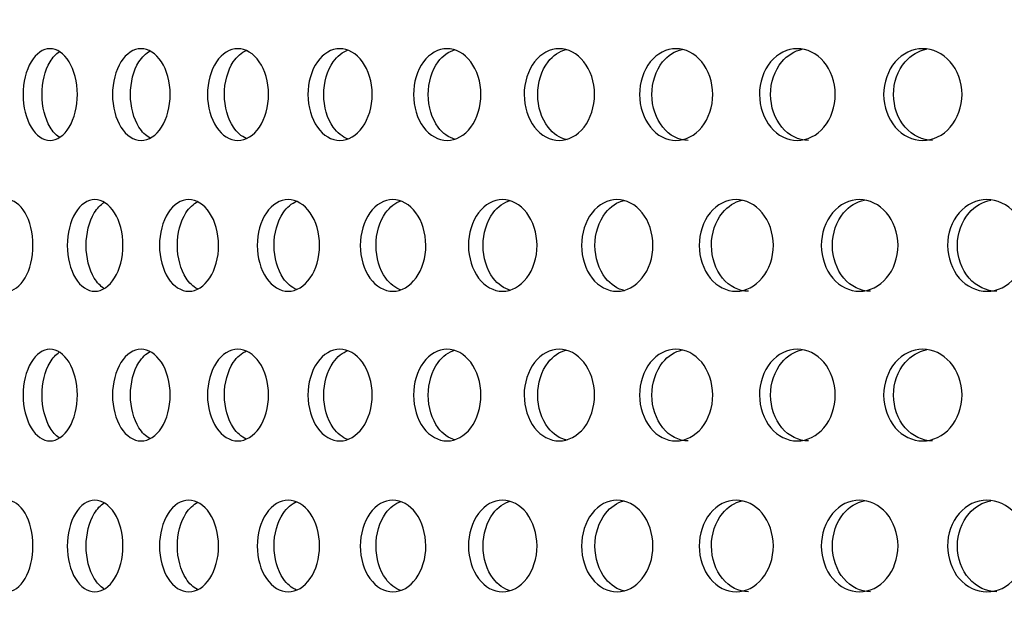
# Model space of a CAD drawing. Units: millimetres. Extents: x 0 to 291, y -1 to 204.
# Drawn here: x 165 to 171, y 147 to 151 of the extents above; entities that cross this region are included whole.
import ezdxf
from ezdxf import colors
from ezdxf.entities.mleader import LeaderData, LeaderLine
from ezdxf.math import Vec2, Vec3

# ---------------------------------------------------------------- set-up
doc = ezdxf.new("R2010")
doc.units = ezdxf.units.MM
for name, color, linetype in [('C-23GP-CHAPA_CUB', 7, 'Continuous'), ('Default', 7, 'Continuous'), ('Predeterminado', 7, 'Continuous')]:
    doc.layers.add(name, color=color, linetype=linetype)

# ---------------------------------------------------------------- blocks, each defined once
blk = doc.blocks.new('SE1')
at = {"layer": 'C-23GP-CHAPA_CUB', "color": 7, "linetype": 'Continuous'}
for points, knots in [([(165.6096, 149.9189), (165.5681, 149.9189), (165.5277, 149.9469), (165.4691, 150.0454), (165.4515, 150.1164), (165.4513, 150.2591), (165.4685, 150.3299), (165.5276, 150.4299), (165.5681, 150.4577), (165.6501, 150.4581), (165.6917, 150.4301), (165.7518, 150.3318), (165.7702, 150.2611), (165.7705, 150.1173), (165.7523, 150.0462), (165.6923, 149.9471), (165.651, 149.9189), (165.6096, 149.9189)], [0, 0, 0, 0, 0.125, 0.125, 0.25, 0.25, 0.375, 0.375, 0.5, 0.5, 0.625, 0.625, 0.75, 0.75, 0.875, 0.875, 1, 1, 1, 1]), ([(165.6631, 149.9375), (165.6434, 149.9506), (165.6252, 149.9705), (165.5807, 150.0454), (165.5632, 150.1164), (165.563, 150.2591), (165.5801, 150.33), (165.6252, 150.4065), (165.644, 150.4267), (165.6642, 150.4399)], [0.0600031, 0.0600031, 0.0600031, 0.0600031, 0.125, 0.125, 0.25, 0.25, 0.375, 0.375, 0.441301, 0.441301, 0.441301, 0.441301]), ([(166.1452, 149.9189), (166.101, 149.9189), (166.0581, 149.9469), (165.9956, 150.0454), (165.9768, 150.1164), (165.9766, 150.2591), (165.9949, 150.3299), (166.0579, 150.4299), (166.1011, 150.4577), (166.1883, 150.4581), (166.2326, 150.4301), (166.2964, 150.3318), (166.316, 150.2611), (166.3163, 150.1173), (166.297, 150.0462), (166.2332, 149.9471), (166.1893, 149.9189), (166.1452, 149.9189)], [0, 0, 0, 0, 0.125, 0.125, 0.25, 0.25, 0.375, 0.375, 0.5, 0.5, 0.625, 0.625, 0.75, 0.75, 0.875, 0.875, 1, 1, 1, 1]), ([(166.1956, 149.9336), (166.172, 149.9466), (166.1503, 149.9679), (166.1012, 150.0454), (166.0825, 150.1164), (166.0823, 150.2591), (166.1006, 150.33), (166.1507, 150.4097), (166.1734, 150.4315), (166.198, 150.4444)], [0.0533434, 0.0533434, 0.0533434, 0.0533434, 0.125, 0.125, 0.25, 0.25, 0.375, 0.375, 0.4492608, 0.4492608, 0.4492608, 0.4492608]), ([(166.7135, 149.9189), (166.6668, 149.9189), (166.6213, 149.9469), (166.5551, 150.0454), (166.5352, 150.1164), (166.535, 150.2591), (166.5544, 150.3299), (166.6212, 150.4299), (166.6668, 150.4577), (166.7592, 150.4581), (166.806, 150.4301), (166.8735, 150.3318), (166.8941, 150.2611), (166.8944, 150.1173), (166.8741, 150.0462), (166.8066, 149.9471), (166.7602, 149.9189), (166.7135, 149.9189)], [0, 0, 0, 0, 0.125, 0.125, 0.25, 0.25, 0.375, 0.375, 0.5, 0.5, 0.625, 0.625, 0.75, 0.75, 0.875, 0.875, 1, 1, 1, 1]), ([(166.7627, 149.9297), (166.7346, 149.9421), (166.7086, 149.9648), (166.6545, 150.0454), (166.6347, 150.1164), (166.6344, 150.2591), (166.6538, 150.33), (166.7088, 150.4125), (166.7357, 150.4356), (166.7645, 150.4478)], [0.0455073, 0.0455073, 0.0455073, 0.0455073, 0.125, 0.125, 0.25, 0.25, 0.375, 0.375, 0.4563552, 0.4563552, 0.4563552, 0.4563552]), ([(167.3134, 149.9189), (167.2642, 149.9189), (167.2163, 149.9469), (167.1465, 150.0454), (167.1255, 150.1164), (167.1253, 150.2591), (167.1457, 150.3299), (167.2161, 150.4299), (167.2642, 150.4577), (167.3614, 150.4581), (167.4107, 150.4301), (167.4817, 150.3318), (167.5034, 150.2611), (167.5037, 150.1173), (167.4823, 150.0462), (167.4114, 149.9471), (167.3626, 149.9189), (167.3134, 149.9189)], [0, 0, 0, 0, 0.125, 0.125, 0.25, 0.25, 0.375, 0.375, 0.5, 0.5, 0.625, 0.625, 0.75, 0.75, 0.875, 0.875, 1, 1, 1, 1]), ([(167.3615, 149.9266), (167.3288, 149.9381), (167.2984, 149.962), (167.2394, 150.0454), (167.2185, 150.1164), (167.2183, 150.2591), (167.2387, 150.33), (167.2985, 150.415), (167.3295, 150.4392), (167.3625, 150.4505)], [0.0384142, 0.0384142, 0.0384142, 0.0384142, 0.125, 0.125, 0.25, 0.25, 0.375, 0.375, 0.4627218, 0.4627218, 0.4627218, 0.4627218]), ([(167.9435, 149.9189), (167.8919, 149.9189), (167.8417, 149.9469), (167.7684, 150.0454), (167.7464, 150.1164), (167.7462, 150.2591), (167.7677, 150.3299), (167.8415, 150.4299), (167.892, 150.4577), (167.9938, 150.4581), (168.0454, 150.4301), (168.1198, 150.3318), (168.1425, 150.2611), (168.1428, 150.1173), (168.1204, 150.0462), (168.0461, 149.9471), (167.995, 149.9189), (167.9435, 149.9189)], [0, 0, 0, 0, 0.125, 0.125, 0.25, 0.25, 0.375, 0.375, 0.5, 0.5, 0.625, 0.625, 0.75, 0.75, 0.875, 0.875, 1, 1, 1, 1]), ([(167.9905, 149.9242), (167.9533, 149.9346), (167.9185, 149.9594), (167.8548, 150.0454), (167.8328, 150.1164), (167.8325, 150.2591), (167.854, 150.33), (167.9184, 150.4173), (167.9535, 150.4423), (167.9908, 150.4526)], [0.0319603, 0.0319603, 0.0319603, 0.0319603, 0.125, 0.125, 0.25, 0.25, 0.375, 0.375, 0.4684741, 0.4684741, 0.4684741, 0.4684741]), ([(168.6025, 149.9189), (168.5487, 149.9189), (168.4962, 149.9469), (168.4197, 150.0454), (168.3967, 150.1164), (168.3965, 150.2591), (168.4189, 150.3299), (168.496, 150.4299), (168.5488, 150.4577), (168.6551, 150.4581), (168.7089, 150.4301), (168.7864, 150.3318), (168.8102, 150.2611), (168.8105, 150.1173), (168.7871, 150.0462), (168.7097, 149.9471), (168.6563, 149.9189), (168.6025, 149.9189)], [0, 0, 0, 0, 0.125, 0.125, 0.25, 0.25, 0.375, 0.375, 0.5, 0.5, 0.625, 0.625, 0.75, 0.75, 0.875, 0.875, 1, 1, 1, 1]), ([(168.6485, 149.9225), (168.6068, 149.9315), (168.5677, 149.9571), (168.4992, 150.0454), (168.4762, 150.1164), (168.476, 150.2591), (168.4984, 150.33), (168.5665, 150.4184), (168.6044, 150.4436), (168.6444, 150.4533)], [0.0260566, 0.0260566, 0.0260566, 0.0260566, 0.125, 0.125, 0.25, 0.25, 0.375, 0.375, 0.4709911, 0.4709911, 0.4709911, 0.4709911]), ([(169.2891, 149.9189), (169.2332, 149.9189), (169.1786, 149.9469), (169.099, 150.0454), (169.075, 150.1164), (169.0747, 150.2591), (169.0981, 150.3299), (169.1784, 150.4299), (169.2332, 150.4577), (169.3438, 150.4581), (169.3998, 150.4301), (169.4803, 150.3318), (169.5049, 150.2611), (169.5053, 150.1173), (169.481, 150.0462), (169.4005, 149.9471), (169.3451, 149.9189), (169.2891, 149.9189)], [0, 0, 0, 0, 0.125, 0.125, 0.25, 0.25, 0.375, 0.375, 0.5, 0.5, 0.625, 0.625, 0.75, 0.75, 0.875, 0.875, 1, 1, 1, 1]), ([(169.3614, 149.9189), (169.3055, 149.9189), (169.251, 149.9468), (169.1715, 150.0454), (169.1475, 150.1164), (169.1473, 150.2591), (169.1707, 150.33), (169.242, 150.4189), (169.2822, 150.4444), (169.3245, 150.4538)], [0, 0, 0, 0, 0.125, 0.125, 0.25, 0.25, 0.375, 0.375, 0.4724555, 0.4724555, 0.4724555, 0.4724555]), ([(170.0019, 149.9189), (169.9439, 149.9189), (169.8873, 149.9469), (169.8047, 150.0454), (169.7799, 150.1164), (169.7796, 150.2591), (169.8039, 150.3299), (169.8871, 150.4299), (169.944, 150.4577), (170.0586, 150.4581), (170.1165, 150.4301), (170.1999, 150.3318), (170.2254, 150.2611), (170.2258, 150.1173), (170.2007, 150.0462), (170.1173, 149.9471), (170.0599, 149.9189), (170.0019, 149.9189)], [0, 0, 0, 0, 0.125, 0.125, 0.25, 0.25, 0.375, 0.375, 0.5, 0.5, 0.625, 0.625, 0.75, 0.75, 0.875, 0.875, 1, 1, 1, 1]), ([(170.0671, 149.9189), (170.0092, 149.9189), (169.9526, 149.9468), (169.8701, 150.0454), (169.8453, 150.1164), (169.845, 150.2591), (169.8693, 150.33), (169.9437, 150.4195), (169.9861, 150.4451), (170.0306, 150.4542)], [0, 0, 0, 0, 0.125, 0.125, 0.25, 0.25, 0.375, 0.375, 0.4738122, 0.4738122, 0.4738122, 0.4738122]), ([(170.7393, 149.9189), (170.6794, 149.9189), (170.6209, 149.9469), (170.5356, 150.0454), (170.5099, 150.1164), (170.5096, 150.2591), (170.5347, 150.3299), (170.6207, 150.4299), (170.6795, 150.4577), (170.7978, 150.4581), (170.8577, 150.4301), (170.9438, 150.3318), (170.9701, 150.2611), (170.9705, 150.1173), (170.9446, 150.0462), (170.8585, 149.9471), (170.7992, 149.9189), (170.7393, 149.9189)], [0, 0, 0, 0, 0.125, 0.125, 0.25, 0.25, 0.375, 0.375, 0.5, 0.5, 0.625, 0.625, 0.75, 0.75, 0.875, 0.875, 1, 1, 1, 1]), ([(170.7972, 149.9189), (170.7374, 149.9189), (170.679, 149.9468), (170.5937, 150.0454), (170.568, 150.1164), (170.5677, 150.2591), (170.5928, 150.33), (170.6702, 150.42), (170.7147, 150.4457), (170.7614, 150.4545)], [0, 0, 0, 0, 0.125, 0.125, 0.25, 0.25, 0.375, 0.375, 0.4750774, 0.4750774, 0.4750774, 0.4750774]), ([(165.3546, 149.0315), (165.3145, 149.0315), (165.2757, 149.0597), (165.2194, 149.1585), (165.2026, 149.2293), (165.2024, 149.3716), (165.2188, 149.4423), (165.2756, 149.5425), (165.3146, 149.5704), (165.3937, 149.5707), (165.4338, 149.5425), (165.4916, 149.4441), (165.5092, 149.3735), (165.5094, 149.23), (165.4921, 149.1592), (165.4344, 149.06), (165.3946, 149.0315), (165.3546, 149.0315)], [0, 0, 0, 0, 0.125, 0.125, 0.25, 0.25, 0.375, 0.375, 0.5, 0.5, 0.625, 0.625, 0.75, 0.75, 0.875, 0.875, 1, 1, 1, 1]), ([(165.8734, 149.0315), (165.8307, 149.0315), (165.7892, 149.0597), (165.729, 149.1585), (165.7111, 149.2293), (165.7109, 149.3716), (165.7284, 149.4423), (165.7891, 149.5425), (165.8308, 149.5704), (165.9152, 149.5707), (165.958, 149.5425), (166.0196, 149.4441), (166.0384, 149.3735), (166.0386, 149.23), (166.0201, 149.1592), (165.9586, 149.06), (165.9162, 149.0315), (165.8734, 149.0315)], [0, 0, 0, 0, 0.125, 0.125, 0.25, 0.25, 0.375, 0.375, 0.5, 0.5, 0.625, 0.625, 0.75, 0.75, 0.875, 0.875, 1, 1, 1, 1]), ([(165.9264, 149.0491), (165.9054, 149.0623), (165.8861, 149.0827), (165.84, 149.1584), (165.8221, 149.2293), (165.8219, 149.3716), (165.8394, 149.4424), (165.8863, 149.5199), (165.9064, 149.5407), (165.928, 149.5539)], [0.058152, 0.058152, 0.058152, 0.058152, 0.125, 0.125, 0.25, 0.25, 0.375, 0.375, 0.4436479, 0.4436479, 0.4436479, 0.4436479]), ([(166.4256, 149.0315), (166.3803, 149.0315), (166.3362, 149.0597), (166.2722, 149.1585), (166.2532, 149.2293), (166.253, 149.3716), (166.2716, 149.4423), (166.3361, 149.5425), (166.3804, 149.5704), (166.4699, 149.5707), (166.5153, 149.5425), (166.5805, 149.4441), (166.6004, 149.3735), (166.6007, 149.23), (166.5811, 149.1592), (166.5159, 149.06), (166.4709, 149.0315), (166.4256, 149.0315)], [0, 0, 0, 0, 0.125, 0.125, 0.25, 0.25, 0.375, 0.375, 0.5, 0.5, 0.625, 0.625, 0.75, 0.75, 0.875, 0.875, 1, 1, 1, 1]), ([(166.476, 149.0453), (166.451, 149.0582), (166.428, 149.08), (166.3773, 149.1584), (166.3582, 149.2293), (166.358, 149.3716), (166.3766, 149.4424), (166.4284, 149.5229), (166.4525, 149.5452), (166.4784, 149.558)], [0.0512538, 0.0512538, 0.0512538, 0.0512538, 0.125, 0.125, 0.25, 0.25, 0.375, 0.375, 0.4511568, 0.4511568, 0.4511568, 0.4511568]), ([(167.0098, 149.0315), (166.962, 149.0315), (166.9154, 149.0597), (166.8479, 149.1585), (166.8277, 149.2293), (166.8275, 149.3716), (166.8472, 149.4423), (166.9153, 149.5425), (166.9621, 149.5704), (167.0566, 149.5707), (167.1045, 149.5425), (167.1733, 149.4441), (167.1942, 149.3735), (167.1945, 149.23), (167.1738, 149.1592), (167.1051, 149.06), (167.0577, 149.0315), (167.0098, 149.0315)], [0, 0, 0, 0, 0.125, 0.125, 0.25, 0.25, 0.375, 0.375, 0.5, 0.5, 0.625, 0.625, 0.75, 0.75, 0.875, 0.875, 1, 1, 1, 1]), ([(167.0591, 149.0416), (167.0296, 149.0539), (167.0023, 149.077), (166.9467, 149.1584), (166.9266, 149.2293), (166.9264, 149.3716), (166.9461, 149.4424), (167.0026, 149.5256), (167.0307, 149.549), (167.0608, 149.5611)], [0.0437971, 0.0437971, 0.0437971, 0.0437971, 0.125, 0.125, 0.25, 0.25, 0.375, 0.375, 0.4578793, 0.4578793, 0.4578793, 0.4578793]), ([(167.625, 149.0315), (167.5747, 149.0315), (167.5258, 149.0597), (167.4548, 149.1585), (167.4335, 149.2293), (167.4333, 149.3716), (167.4541, 149.4423), (167.5257, 149.5425), (167.5748, 149.5704), (167.6741, 149.5707), (167.7244, 149.5425), (167.7966, 149.4441), (167.8185, 149.3735), (167.8188, 149.23), (167.7972, 149.1592), (167.725, 149.06), (167.6752, 149.0315), (167.625, 149.0315)], [0, 0, 0, 0, 0.125, 0.125, 0.25, 0.25, 0.375, 0.375, 0.5, 0.5, 0.625, 0.625, 0.75, 0.75, 0.875, 0.875, 1, 1, 1, 1]), ([(167.6732, 149.0388), (167.6392, 149.0501), (167.6076, 149.0743), (167.5472, 149.1584), (167.526, 149.2293), (167.5258, 149.3716), (167.5465, 149.4424), (167.6077, 149.528), (167.6399, 149.5524), (167.6742, 149.5636)], [0.0370212, 0.0370212, 0.0370212, 0.0370212, 0.125, 0.125, 0.25, 0.25, 0.375, 0.375, 0.4639383, 0.4639383, 0.4639383, 0.4639383]), ([(168.2697, 149.0315), (168.2172, 149.0315), (168.166, 149.0597), (168.0916, 149.1585), (168.0694, 149.2293), (168.0692, 149.3716), (168.0909, 149.4423), (168.1658, 149.5425), (168.2173, 149.5704), (168.3211, 149.5707), (168.3737, 149.5425), (168.4491, 149.4441), (168.4721, 149.3735), (168.4724, 149.23), (168.4497, 149.1592), (168.3743, 149.06), (168.3223, 149.0315), (168.2697, 149.0315)], [0, 0, 0, 0, 0.125, 0.125, 0.25, 0.25, 0.375, 0.375, 0.5, 0.5, 0.625, 0.625, 0.75, 0.75, 0.875, 0.875, 1, 1, 1, 1]), ([(168.3169, 149.0366), (168.2785, 149.0467), (168.2425, 149.0719), (168.1774, 149.1584), (168.1552, 149.2293), (168.155, 149.3716), (168.1767, 149.4424), (168.2424, 149.5302), (168.2786, 149.5554), (168.317, 149.5655)], [0.0308323, 0.0308323, 0.0308323, 0.0308323, 0.125, 0.125, 0.25, 0.25, 0.375, 0.375, 0.4694351, 0.4694351, 0.4694351, 0.4694351]), ([(168.9428, 149.0315), (168.888, 149.0315), (168.8346, 149.0597), (168.7571, 149.1585), (168.7339, 149.2293), (168.7337, 149.3716), (168.7563, 149.4423), (168.8345, 149.5425), (168.8881, 149.5704), (168.9963, 149.5707), (169.051, 149.5425), (169.1296, 149.4441), (169.1534, 149.3735), (169.1537, 149.23), (169.1302, 149.1592), (169.0517, 149.06), (168.9975, 149.0315), (168.9428, 149.0315)], [0, 0, 0, 0, 0.125, 0.125, 0.25, 0.25, 0.375, 0.375, 0.5, 0.5, 0.625, 0.625, 0.75, 0.75, 0.875, 0.875, 1, 1, 1, 1]), ([(168.9888, 149.0349), (168.946, 149.0437), (168.9058, 149.0697), (168.8361, 149.1584), (168.813, 149.2293), (168.8127, 149.3716), (168.8354, 149.4424), (168.9045, 149.531), (168.9432, 149.5564), (168.9841, 149.5661)], [0.0251503, 0.0251503, 0.0251503, 0.0251503, 0.125, 0.125, 0.25, 0.25, 0.375, 0.375, 0.4713571, 0.4713571, 0.4713571, 0.4713571]), ([(169.6426, 149.0315), (169.5858, 149.0315), (169.5304, 149.0597), (169.4498, 149.1585), (169.4257, 149.2293), (169.4255, 149.3716), (169.449, 149.4423), (169.5302, 149.5425), (169.5859, 149.5704), (169.6982, 149.5707), (169.755, 149.5425), (169.8365, 149.4441), (169.8612, 149.3735), (169.8615, 149.23), (169.8371, 149.1592), (169.7557, 149.06), (169.6995, 149.0315), (169.6426, 149.0315)], [0, 0, 0, 0, 0.125, 0.125, 0.25, 0.25, 0.375, 0.375, 0.5, 0.5, 0.625, 0.625, 0.75, 0.75, 0.875, 0.875, 1, 1, 1, 1]), ([(169.7145, 149.0315), (169.6578, 149.0315), (169.6024, 149.0597), (169.5219, 149.1584), (169.4978, 149.2293), (169.4976, 149.3716), (169.5211, 149.4424), (169.5934, 149.5316), (169.6343, 149.5572), (169.6775, 149.5665)], [0, 0, 0, 0, 0.125, 0.125, 0.25, 0.25, 0.375, 0.375, 0.4727666, 0.4727666, 0.4727666, 0.4727666]), ([(170.3679, 149.0315), (170.3091, 149.0315), (170.2517, 149.0597), (170.1684, 149.1585), (170.1434, 149.2293), (170.1431, 149.3716), (170.1675, 149.4423), (170.2516, 149.5425), (170.3092, 149.5704), (170.4255, 149.5707), (170.4841, 149.5425), (170.5684, 149.4441), (170.594, 149.3735), (170.5943, 149.23), (170.5691, 149.1592), (170.4849, 149.06), (170.4267, 149.0315), (170.3679, 149.0315)], [0, 0, 0, 0, 0.125, 0.125, 0.25, 0.25, 0.375, 0.375, 0.5, 0.5, 0.625, 0.625, 0.75, 0.75, 0.875, 0.875, 1, 1, 1, 1]), ([(170.4327, 149.0315), (170.374, 149.0315), (170.3167, 149.0597), (170.2334, 149.1584), (170.2084, 149.2293), (170.2082, 149.3716), (170.2326, 149.4424), (170.3078, 149.5321), (170.3509, 149.5578), (170.3962, 149.5669)], [0, 0, 0, 0, 0.125, 0.125, 0.25, 0.25, 0.375, 0.375, 0.4740769, 0.4740769, 0.4740769, 0.4740769]), ([(171.1171, 149.0315), (171.0565, 149.0315), (170.9972, 149.0597), (170.9112, 149.1585), (170.8854, 149.2293), (170.8852, 149.3716), (170.9104, 149.4423), (170.9971, 149.5425), (171.0566, 149.5704), (171.1764, 149.5707), (171.2369, 149.5425), (171.3238, 149.4441), (171.3501, 149.3735), (171.3505, 149.23), (171.3245, 149.1592), (171.2377, 149.06), (171.1778, 149.0315), (171.1171, 149.0315)], [0, 0, 0, 0, 0.125, 0.125, 0.25, 0.25, 0.375, 0.375, 0.5, 0.5, 0.625, 0.625, 0.75, 0.75, 0.875, 0.875, 1, 1, 1, 1]), ([(171.1747, 149.0315), (171.1141, 149.0315), (171.055, 149.0597), (170.969, 149.1584), (170.9432, 149.2293), (170.943, 149.3716), (170.9681, 149.4424), (171.0463, 149.5326), (171.0914, 149.5585), (171.1388, 149.5672)], [0, 0, 0, 0, 0.125, 0.125, 0.25, 0.25, 0.375, 0.375, 0.4753028, 0.4753028, 0.4753028, 0.4753028]), ([(165.6096, 148.1515), (165.5681, 148.1515), (165.5277, 148.1795), (165.4691, 148.2781), (165.4515, 148.3491), (165.4513, 148.4917), (165.4685, 148.5626), (165.5276, 148.6626), (165.5681, 148.6903), (165.6501, 148.6907), (165.6917, 148.6628), (165.7518, 148.5645), (165.7702, 148.4938), (165.7705, 148.35), (165.7523, 148.2789), (165.6923, 148.1798), (165.651, 148.1515), (165.6096, 148.1515)], [0, 0, 0, 0, 0.125, 0.125, 0.25, 0.25, 0.375, 0.375, 0.5, 0.5, 0.625, 0.625, 0.75, 0.75, 0.875, 0.875, 1, 1, 1, 1]), ([(166.1452, 148.1515), (166.101, 148.1515), (166.0581, 148.1795), (165.9956, 148.2781), (165.9768, 148.3491), (165.9766, 148.4917), (165.9949, 148.5626), (166.0579, 148.6626), (166.1011, 148.6903), (166.1883, 148.6907), (166.2326, 148.6628), (166.2964, 148.5645), (166.316, 148.4938), (166.3163, 148.35), (166.297, 148.2789), (166.2332, 148.1798), (166.1893, 148.1515), (166.1452, 148.1515)], [0, 0, 0, 0, 0.125, 0.125, 0.25, 0.25, 0.375, 0.375, 0.5, 0.5, 0.625, 0.625, 0.75, 0.75, 0.875, 0.875, 1, 1, 1, 1]), ([(166.7135, 148.1515), (166.6668, 148.1515), (166.6213, 148.1795), (166.5551, 148.2781), (166.5352, 148.3491), (166.535, 148.4917), (166.5544, 148.5626), (166.6212, 148.6626), (166.6668, 148.6903), (166.7592, 148.6907), (166.806, 148.6628), (166.8735, 148.5645), (166.8941, 148.4938), (166.8944, 148.35), (166.8741, 148.2789), (166.8066, 148.1798), (166.7602, 148.1515), (166.7135, 148.1515)], [0, 0, 0, 0, 0.125, 0.125, 0.25, 0.25, 0.375, 0.375, 0.5, 0.5, 0.625, 0.625, 0.75, 0.75, 0.875, 0.875, 1, 1, 1, 1]), ([(167.3134, 148.1515), (167.2642, 148.1515), (167.2163, 148.1795), (167.1465, 148.2781), (167.1255, 148.3491), (167.1253, 148.4917), (167.1457, 148.5626), (167.2161, 148.6626), (167.2642, 148.6903), (167.3614, 148.6907), (167.4107, 148.6628), (167.4817, 148.5645), (167.5034, 148.4938), (167.5037, 148.35), (167.4823, 148.2789), (167.4114, 148.1798), (167.3626, 148.1515), (167.3134, 148.1515)], [0, 0, 0, 0, 0.125, 0.125, 0.25, 0.25, 0.375, 0.375, 0.5, 0.5, 0.625, 0.625, 0.75, 0.75, 0.875, 0.875, 1, 1, 1, 1]), ([(167.3615, 148.1593), (167.3288, 148.1707), (167.2984, 148.1947), (167.2394, 148.2781), (167.2185, 148.3491), (167.2183, 148.4918), (167.2387, 148.5626), (167.2985, 148.6477), (167.3295, 148.6718), (167.3625, 148.6832)], [0.0384142, 0.0384142, 0.0384142, 0.0384142, 0.125, 0.125, 0.25, 0.25, 0.375, 0.375, 0.4627218, 0.4627218, 0.4627218, 0.4627218]), ([(167.9435, 148.1515), (167.8919, 148.1515), (167.8417, 148.1795), (167.7684, 148.2781), (167.7464, 148.3491), (167.7462, 148.4917), (167.7677, 148.5626), (167.8415, 148.6626), (167.892, 148.6903), (167.9938, 148.6907), (168.0454, 148.6628), (168.1198, 148.5645), (168.1425, 148.4938), (168.1428, 148.35), (168.1204, 148.2789), (168.0461, 148.1798), (167.995, 148.1515), (167.9435, 148.1515)], [0, 0, 0, 0, 0.125, 0.125, 0.25, 0.25, 0.375, 0.375, 0.5, 0.5, 0.625, 0.625, 0.75, 0.75, 0.875, 0.875, 1, 1, 1, 1]), ([(167.9905, 148.1569), (167.9533, 148.1672), (167.9185, 148.1921), (167.8548, 148.2781), (167.8328, 148.3491), (167.8325, 148.4918), (167.854, 148.5626), (167.9184, 148.65), (167.9535, 148.6749), (167.9908, 148.6852)], [0.0319603, 0.0319603, 0.0319603, 0.0319603, 0.125, 0.125, 0.25, 0.25, 0.375, 0.375, 0.4684741, 0.4684741, 0.4684741, 0.4684741]), ([(168.6025, 148.1515), (168.5487, 148.1515), (168.4962, 148.1795), (168.4197, 148.2781), (168.3967, 148.3491), (168.3965, 148.4917), (168.4189, 148.5626), (168.496, 148.6626), (168.5488, 148.6903), (168.6551, 148.6907), (168.7089, 148.6628), (168.7864, 148.5645), (168.8102, 148.4938), (168.8105, 148.35), (168.7871, 148.2789), (168.7097, 148.1798), (168.6563, 148.1515), (168.6025, 148.1515)], [0, 0, 0, 0, 0.125, 0.125, 0.25, 0.25, 0.375, 0.375, 0.5, 0.5, 0.625, 0.625, 0.75, 0.75, 0.875, 0.875, 1, 1, 1, 1]), ([(168.6485, 148.1551), (168.6068, 148.1641), (168.5677, 148.1898), (168.4992, 148.2781), (168.4762, 148.3491), (168.476, 148.4918), (168.4984, 148.5626), (168.5665, 148.651), (168.6044, 148.6763), (168.6444, 148.686)], [0.0260566, 0.0260566, 0.0260566, 0.0260566, 0.125, 0.125, 0.25, 0.25, 0.375, 0.375, 0.4709911, 0.4709911, 0.4709911, 0.4709911]), ([(169.2891, 148.1515), (169.2332, 148.1515), (169.1786, 148.1795), (169.099, 148.2781), (169.075, 148.3491), (169.0747, 148.4917), (169.0981, 148.5626), (169.1784, 148.6626), (169.2332, 148.6903), (169.3438, 148.6907), (169.3998, 148.6628), (169.4803, 148.5645), (169.5049, 148.4938), (169.5053, 148.35), (169.481, 148.2789), (169.4005, 148.1798), (169.3451, 148.1515), (169.2891, 148.1515)], [0, 0, 0, 0, 0.125, 0.125, 0.25, 0.25, 0.375, 0.375, 0.5, 0.5, 0.625, 0.625, 0.75, 0.75, 0.875, 0.875, 1, 1, 1, 1]), ([(169.3614, 148.1515), (169.3055, 148.1515), (169.251, 148.1795), (169.1715, 148.2781), (169.1475, 148.3491), (169.1473, 148.4918), (169.1707, 148.5626), (169.242, 148.6516), (169.2822, 148.677), (169.3245, 148.6865)], [0, 0, 0, 0, 0.125, 0.125, 0.25, 0.25, 0.375, 0.375, 0.4724555, 0.4724555, 0.4724555, 0.4724555]), ([(170.0019, 148.1515), (169.9439, 148.1515), (169.8873, 148.1795), (169.8047, 148.2781), (169.7799, 148.3491), (169.7796, 148.4917), (169.8039, 148.5626), (169.8871, 148.6626), (169.944, 148.6903), (170.0586, 148.6907), (170.1165, 148.6628), (170.1999, 148.5645), (170.2254, 148.4938), (170.2258, 148.35), (170.2007, 148.2789), (170.1173, 148.1798), (170.0599, 148.1515), (170.0019, 148.1515)], [0, 0, 0, 0, 0.125, 0.125, 0.25, 0.25, 0.375, 0.375, 0.5, 0.5, 0.625, 0.625, 0.75, 0.75, 0.875, 0.875, 1, 1, 1, 1]), ([(170.0671, 148.1515), (170.0092, 148.1515), (169.9526, 148.1795), (169.8701, 148.2781), (169.8453, 148.3491), (169.845, 148.4918), (169.8693, 148.5626), (169.9437, 148.6521), (169.9861, 148.6777), (170.0306, 148.6868)], [0, 0, 0, 0, 0.125, 0.125, 0.25, 0.25, 0.375, 0.375, 0.4738122, 0.4738122, 0.4738122, 0.4738122]), ([(170.7393, 148.1515), (170.6794, 148.1515), (170.6209, 148.1795), (170.5356, 148.2781), (170.5099, 148.3491), (170.5096, 148.4917), (170.5347, 148.5626), (170.6207, 148.6626), (170.6795, 148.6903), (170.7978, 148.6907), (170.8577, 148.6628), (170.9438, 148.5645), (170.9701, 148.4938), (170.9705, 148.35), (170.9446, 148.2789), (170.8585, 148.1798), (170.7992, 148.1515), (170.7393, 148.1515)], [0, 0, 0, 0, 0.125, 0.125, 0.25, 0.25, 0.375, 0.375, 0.5, 0.5, 0.625, 0.625, 0.75, 0.75, 0.875, 0.875, 1, 1, 1, 1]), ([(170.7972, 148.1515), (170.7374, 148.1515), (170.679, 148.1795), (170.5937, 148.2781), (170.568, 148.3491), (170.5677, 148.4918), (170.5928, 148.5626), (170.6702, 148.6527), (170.7147, 148.6784), (170.7614, 148.6872)], [0, 0, 0, 0, 0.125, 0.125, 0.25, 0.25, 0.375, 0.375, 0.4750774, 0.4750774, 0.4750774, 0.4750774]), ([(165.6631, 148.1701), (165.6434, 148.1833), (165.6252, 148.2032), (165.5807, 148.2781), (165.5632, 148.3491), (165.563, 148.4918), (165.5801, 148.5626), (165.6252, 148.6391), (165.644, 148.6594), (165.6642, 148.6726)], [0.0600031, 0.0600031, 0.0600031, 0.0600031, 0.125, 0.125, 0.25, 0.25, 0.375, 0.375, 0.441301, 0.441301, 0.441301, 0.441301]), ([(166.1956, 148.1663), (166.172, 148.1793), (166.1503, 148.2005), (166.1012, 148.2781), (166.0825, 148.3491), (166.0823, 148.4918), (166.1006, 148.5626), (166.1507, 148.6423), (166.1734, 148.6642), (166.198, 148.677)], [0.0533434, 0.0533434, 0.0533434, 0.0533434, 0.125, 0.125, 0.25, 0.25, 0.375, 0.375, 0.4492608, 0.4492608, 0.4492608, 0.4492608]), ([(166.7627, 148.1623), (166.7346, 148.1747), (166.7086, 148.1975), (166.6545, 148.2781), (166.6347, 148.3491), (166.6344, 148.4918), (166.6538, 148.5626), (166.7088, 148.6452), (166.7357, 148.6683), (166.7645, 148.6805)], [0.0455073, 0.0455073, 0.0455073, 0.0455073, 0.125, 0.125, 0.25, 0.25, 0.375, 0.375, 0.4563552, 0.4563552, 0.4563552, 0.4563552]), ([(165.3546, 147.2642), (165.3145, 147.2642), (165.2757, 147.2924), (165.2194, 147.3911), (165.2026, 147.462), (165.2024, 147.6043), (165.2188, 147.675), (165.2756, 147.7751), (165.3146, 147.803), (165.3937, 147.8034), (165.4338, 147.7752), (165.4916, 147.6768), (165.5092, 147.6062), (165.5094, 147.4627), (165.4921, 147.3919), (165.4344, 147.2926), (165.3946, 147.2642), (165.3546, 147.2642)], [0, 0, 0, 0, 0.125, 0.125, 0.25, 0.25, 0.375, 0.375, 0.5, 0.5, 0.625, 0.625, 0.75, 0.75, 0.875, 0.875, 1, 1, 1, 1]), ([(165.8734, 147.2642), (165.8307, 147.2642), (165.7892, 147.2924), (165.729, 147.3911), (165.7111, 147.462), (165.7109, 147.6043), (165.7284, 147.675), (165.7891, 147.7751), (165.8308, 147.803), (165.9152, 147.8034), (165.958, 147.7752), (166.0196, 147.6768), (166.0384, 147.6062), (166.0386, 147.4627), (166.0201, 147.3919), (165.9586, 147.2926), (165.9162, 147.2642), (165.8734, 147.2642)], [0, 0, 0, 0, 0.125, 0.125, 0.25, 0.25, 0.375, 0.375, 0.5, 0.5, 0.625, 0.625, 0.75, 0.75, 0.875, 0.875, 1, 1, 1, 1]), ([(165.9264, 147.2818), (165.9054, 147.295), (165.8861, 147.3154), (165.84, 147.3911), (165.8221, 147.462), (165.8219, 147.6043), (165.8394, 147.675), (165.8863, 147.7526), (165.9064, 147.7734), (165.928, 147.7866)], [0.058152, 0.058152, 0.058152, 0.058152, 0.125, 0.125, 0.25, 0.25, 0.375, 0.375, 0.4436479, 0.4436479, 0.4436479, 0.4436479]), ([(166.4256, 147.2642), (166.3803, 147.2642), (166.3362, 147.2924), (166.2722, 147.3911), (166.2532, 147.462), (166.253, 147.6043), (166.2716, 147.675), (166.3361, 147.7751), (166.3804, 147.803), (166.4699, 147.8034), (166.5153, 147.7752), (166.5805, 147.6768), (166.6004, 147.6062), (166.6007, 147.4627), (166.5811, 147.3919), (166.5159, 147.2926), (166.4709, 147.2642), (166.4256, 147.2642)], [0, 0, 0, 0, 0.125, 0.125, 0.25, 0.25, 0.375, 0.375, 0.5, 0.5, 0.625, 0.625, 0.75, 0.75, 0.875, 0.875, 1, 1, 1, 1]), ([(166.476, 147.2779), (166.451, 147.2909), (166.428, 147.3126), (166.3773, 147.3911), (166.3582, 147.462), (166.358, 147.6043), (166.3766, 147.675), (166.4284, 147.7556), (166.4525, 147.7778), (166.4784, 147.7906)], [0.0512538, 0.0512538, 0.0512538, 0.0512538, 0.125, 0.125, 0.25, 0.25, 0.375, 0.375, 0.4511568, 0.4511568, 0.4511568, 0.4511568]), ([(167.0098, 147.2642), (166.962, 147.2642), (166.9154, 147.2924), (166.8479, 147.3911), (166.8277, 147.462), (166.8275, 147.6043), (166.8472, 147.675), (166.9153, 147.7751), (166.9621, 147.803), (167.0566, 147.8034), (167.1045, 147.7752), (167.1733, 147.6768), (167.1942, 147.6062), (167.1945, 147.4627), (167.1738, 147.3919), (167.1051, 147.2926), (167.0577, 147.2642), (167.0098, 147.2642)], [0, 0, 0, 0, 0.125, 0.125, 0.25, 0.25, 0.375, 0.375, 0.5, 0.5, 0.625, 0.625, 0.75, 0.75, 0.875, 0.875, 1, 1, 1, 1]), ([(167.0591, 147.2743), (167.0296, 147.2866), (167.0023, 147.3097), (166.9467, 147.3911), (166.9266, 147.462), (166.9264, 147.6043), (166.9461, 147.675), (167.0026, 147.7583), (167.0307, 147.7817), (167.0608, 147.7938)], [0.0437971, 0.0437971, 0.0437971, 0.0437971, 0.125, 0.125, 0.25, 0.25, 0.375, 0.375, 0.4578793, 0.4578793, 0.4578793, 0.4578793]), ([(167.625, 147.2642), (167.5747, 147.2642), (167.5258, 147.2924), (167.4548, 147.3911), (167.4335, 147.462), (167.4333, 147.6043), (167.4541, 147.675), (167.5257, 147.7751), (167.5748, 147.803), (167.6741, 147.8034), (167.7244, 147.7752), (167.7966, 147.6768), (167.8185, 147.6062), (167.8188, 147.4627), (167.7972, 147.3919), (167.725, 147.2926), (167.6752, 147.2642), (167.625, 147.2642)], [0, 0, 0, 0, 0.125, 0.125, 0.25, 0.25, 0.375, 0.375, 0.5, 0.5, 0.625, 0.625, 0.75, 0.75, 0.875, 0.875, 1, 1, 1, 1]), ([(167.6732, 147.2714), (167.6392, 147.2828), (167.6076, 147.307), (167.5472, 147.3911), (167.526, 147.462), (167.5258, 147.6043), (167.5465, 147.675), (167.6077, 147.7607), (167.6399, 147.7851), (167.6742, 147.7963)], [0.0370212, 0.0370212, 0.0370212, 0.0370212, 0.125, 0.125, 0.25, 0.25, 0.375, 0.375, 0.4639383, 0.4639383, 0.4639383, 0.4639383]), ([(168.2697, 147.2642), (168.2172, 147.2642), (168.166, 147.2924), (168.0916, 147.3911), (168.0694, 147.462), (168.0692, 147.6043), (168.0909, 147.675), (168.1658, 147.7751), (168.2173, 147.803), (168.3211, 147.8034), (168.3737, 147.7752), (168.4491, 147.6768), (168.4721, 147.6062), (168.4724, 147.4627), (168.4497, 147.3919), (168.3743, 147.2926), (168.3223, 147.2642), (168.2697, 147.2642)], [0, 0, 0, 0, 0.125, 0.125, 0.25, 0.25, 0.375, 0.375, 0.5, 0.5, 0.625, 0.625, 0.75, 0.75, 0.875, 0.875, 1, 1, 1, 1]), ([(168.3169, 147.2692), (168.2785, 147.2794), (168.2425, 147.3046), (168.1774, 147.3911), (168.1552, 147.462), (168.155, 147.6043), (168.1767, 147.675), (168.2424, 147.7629), (168.2786, 147.7881), (168.317, 147.7982)], [0.0308323, 0.0308323, 0.0308323, 0.0308323, 0.125, 0.125, 0.25, 0.25, 0.375, 0.375, 0.4694351, 0.4694351, 0.4694351, 0.4694351]), ([(168.9428, 147.2642), (168.888, 147.2642), (168.8346, 147.2924), (168.7571, 147.3911), (168.7339, 147.462), (168.7337, 147.6043), (168.7563, 147.675), (168.8345, 147.7751), (168.8881, 147.803), (168.9963, 147.8034), (169.051, 147.7752), (169.1296, 147.6768), (169.1534, 147.6062), (169.1537, 147.4627), (169.1302, 147.3919), (169.0517, 147.2926), (168.9975, 147.2642), (168.9428, 147.2642)], [0, 0, 0, 0, 0.125, 0.125, 0.25, 0.25, 0.375, 0.375, 0.5, 0.5, 0.625, 0.625, 0.75, 0.75, 0.875, 0.875, 1, 1, 1, 1]), ([(168.9888, 147.2676), (168.946, 147.2764), (168.9058, 147.3023), (168.8361, 147.3911), (168.813, 147.462), (168.8127, 147.6043), (168.8354, 147.675), (168.9045, 147.7637), (168.9432, 147.7891), (168.9841, 147.7988)], [0.0251503, 0.0251503, 0.0251503, 0.0251503, 0.125, 0.125, 0.25, 0.25, 0.375, 0.375, 0.4713571, 0.4713571, 0.4713571, 0.4713571]), ([(169.6426, 147.2642), (169.5858, 147.2642), (169.5304, 147.2924), (169.4498, 147.3911), (169.4257, 147.462), (169.4255, 147.6043), (169.449, 147.675), (169.5302, 147.7751), (169.5859, 147.803), (169.6982, 147.8034), (169.755, 147.7752), (169.8365, 147.6768), (169.8612, 147.6062), (169.8615, 147.4627), (169.8371, 147.3919), (169.7557, 147.2926), (169.6995, 147.2642), (169.6426, 147.2642)], [0, 0, 0, 0, 0.125, 0.125, 0.25, 0.25, 0.375, 0.375, 0.5, 0.5, 0.625, 0.625, 0.75, 0.75, 0.875, 0.875, 1, 1, 1, 1]), ([(169.7145, 147.2642), (169.6578, 147.2642), (169.6024, 147.2924), (169.5219, 147.3911), (169.4978, 147.462), (169.4976, 147.6043), (169.5211, 147.675), (169.5934, 147.7642), (169.6343, 147.7898), (169.6775, 147.7992)], [0, 0, 0, 0, 0.125, 0.125, 0.25, 0.25, 0.375, 0.375, 0.4727666, 0.4727666, 0.4727666, 0.4727666]), ([(170.3679, 147.2642), (170.3091, 147.2642), (170.2517, 147.2924), (170.1684, 147.3911), (170.1434, 147.462), (170.1431, 147.6043), (170.1675, 147.675), (170.2516, 147.7751), (170.3092, 147.803), (170.4255, 147.8034), (170.4841, 147.7752), (170.5684, 147.6768), (170.594, 147.6062), (170.5943, 147.4627), (170.5691, 147.3919), (170.4849, 147.2926), (170.4267, 147.2642), (170.3679, 147.2642)], [0, 0, 0, 0, 0.125, 0.125, 0.25, 0.25, 0.375, 0.375, 0.5, 0.5, 0.625, 0.625, 0.75, 0.75, 0.875, 0.875, 1, 1, 1, 1]), ([(170.4327, 147.2642), (170.374, 147.2642), (170.3167, 147.2924), (170.2334, 147.3911), (170.2084, 147.462), (170.2082, 147.6043), (170.2326, 147.675), (170.3078, 147.7648), (170.3509, 147.7905), (170.3962, 147.7996)], [0, 0, 0, 0, 0.125, 0.125, 0.25, 0.25, 0.375, 0.375, 0.4740769, 0.4740769, 0.4740769, 0.4740769]), ([(171.1171, 147.2642), (171.0565, 147.2642), (170.9972, 147.2924), (170.9112, 147.3911), (170.8854, 147.462), (170.8852, 147.6043), (170.9104, 147.675), (170.9971, 147.7751), (171.0566, 147.803), (171.1764, 147.8034), (171.2369, 147.7752), (171.3238, 147.6768), (171.3501, 147.6062), (171.3505, 147.4627), (171.3245, 147.3919), (171.2377, 147.2926), (171.1778, 147.2642), (171.1171, 147.2642)], [0, 0, 0, 0, 0.125, 0.125, 0.25, 0.25, 0.375, 0.375, 0.5, 0.5, 0.625, 0.625, 0.75, 0.75, 0.875, 0.875, 1, 1, 1, 1]), ([(171.1747, 147.2642), (171.1141, 147.2642), (171.055, 147.2924), (170.969, 147.3911), (170.9432, 147.462), (170.943, 147.6043), (170.9681, 147.675), (171.0463, 147.7652), (171.0914, 147.7911), (171.1388, 147.7999)], [0, 0, 0, 0, 0.125, 0.125, 0.25, 0.25, 0.375, 0.375, 0.4753028, 0.4753028, 0.4753028, 0.4753028])]:
    blk.add_open_spline(points, degree=3, knots=knots, dxfattribs=at)
blk = doc.blocks.new('_Dot')
at = {"color": 0, "linetype": 'ByBlock', "lineweight": -2}
blk.add_line((-0.5, 0), (-1, 0), dxfattribs=at)
at = {"color": 0, "linetype": 'ByBlock', "const_width": 0.5}
blk.add_lwpolyline([(-0.25, 0, 1), (0.25, 0, 1)], format="xyb", close=True, dxfattribs=at)

msp = doc.modelspace()

# ---------------------------------------------------------------- block references
at = {"layer": 'Default'}
msp.add_blockref('SE1', (0, 0), dxfattribs=at)

# ---------------------------------------------------------------- leaders
at = {"layer": 'Predeterminado', "color": 7, "linetype": 'Continuous'}
ml = msp.add_multileader_mtext('Standard', dxfattribs=at)
ml.set_content('{\\pxsm0.9;\\fArial TUR|b0||i0||c0|p34;\\W1.; Papelera abatible tipo Barcelona de chapa perforada en color gris RAL 7011, con una capacidad de 50 Litros.\\P}', color=256)
ml.set_leader_properties()
ml.set_arrow_properties(name='DOT')
ml.build(insert=Vec2(0, 0))
ml.multileader.update_dxf_attribs({"leader_type": 0, "dogleg_length": 0, "arrow_head_size": 2.5})
ctx = ml.context
ctx.base_point, ctx.char_height, ctx.arrow_head_size = Vec3(6.6394, 192.2636), 2.5, 2.5
notes = []
notes.append((ctx, [(0, (0, 0, 0), (0, 0), (1, 0), 1, [])]))
ctx.mtext.insert = Vec3(8.6394, 193.5136)
for ctx, leaders in notes:
    for number, flags, end, landing, length, lines in leaders:
        leader = LeaderData()
        leader.index, (leader.has_last_leader_line, leader.has_dogleg_vector, leader.attachment_direction) = number, flags
        leader.last_leader_point, leader.dogleg_vector, leader.dogleg_length = Vec3(end), Vec3(landing), length
        for number, points, colour, breaks in lines:
            line = LeaderLine()
            line.index, line.vertices, line.color, line.breaks = number, Vec3.list(points), colors.encode_raw_color(colour), breaks
            leader.lines.append(line)
        ctx.leaders.append(leader)

doc.saveas('drawing.dxf')
